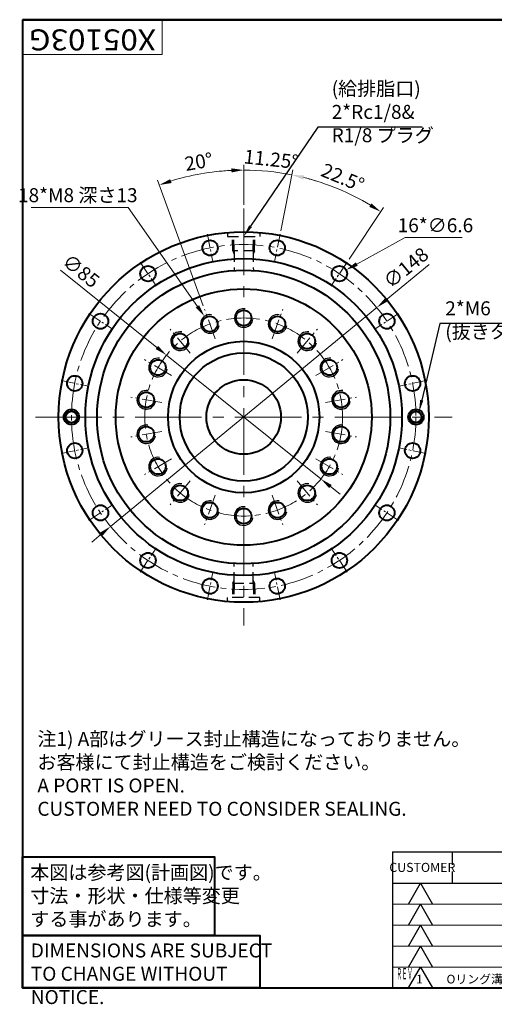
# Model space of a CAD drawing. Units: millimetres. Extents: x -1 to 585, y -7 to 416.
# Drawn here: x -1 to 203, y -7 to 416 of the extents above; entities that cross this region are included whole.
import ezdxf
from ezdxf.enums import TextEntityAlignment as Align

# ---------------------------------------------------------------- set-up
doc = ezdxf.new("R2010")
doc.units = ezdxf.units.MM
doc.header["$LTSCALE"] = 1.5
doc.linetypes.add('CENTER2', pattern=[28.575, 19.05, -3.175, 3.175, -3.175])
doc.linetypes.add('DASHED2', pattern=[9.525, 6.35, -3.175])
doc.layers.get('0').update_dxf_attribs({"lineweight": 40})
for name, color, linetype, lineweight in [('AM_0', 7, 'Continuous', 40), ('AM_3', 31, 'DASHED2', 30), ('AM_4', 70, 'Continuous', 25), ('AM_5', 3, 'Continuous', 25), ('AM_6', 51, 'Continuous', 30), ('AM_7', 4, 'CENTER2', 20), ('表題欄-L', 7, 'Continuous', 40), ('表題欄-M', 7, 'DASHED2', 30), ('表題欄-S', 7, 'Continuous', 20)]:
    doc.layers.add(name, color=color, linetype=linetype, lineweight=lineweight)
doc.styles.add('shi_dim_txt_sty', font='ISOCP.SHX', dxfattribs={"width": 0.9, "bigfont": 'EXTFONT.SHX'})
doc.styles.add('shi_txt_sty', font='ISOCP.SHX', dxfattribs={"bigfont": 'EXTFONT.SHX'})
doc.styles.get("Standard").update_dxf_attribs({"font": 'ISOCP.SHX', "bigfont": 'EXTFONT.SHX'})
doc.styles.add('図番1', font='isoct.shx', dxfattribs={"width": 0.9, "bigfont": 'extfont.shx'})
doc.dimstyles.new('shi_dim_sty$2', dxfattribs={"dimtxt": 4, "dimasz": 3.5, "dimexe": 1.5, "dimexo": 1, "dimgap": 1, "dimtad": 1, "dimdsep": 46, "dimtxsty": 'shi_dim_txt_sty', "dimcen": 0, "dimclrd": 3, "dimclre": 3, "dimclrt": 51, "dimadec": 1, "dimazin": 2, "dimtp": 0.1, "dimtm": 0.1, "dimtfac": 0.71, "dimtmove": 0, "dimatfit": 0, "dimfxl": 1, "dimlwd": 18, "dimlwe": 18, "dimarcsym": 1})
doc.dimstyles.new('shi_dim_sty$3', dxfattribs={"dimtxt": 4, "dimasz": 3.5, "dimexe": 1.5, "dimexo": 1, "dimgap": 1, "dimtad": 1, "dimdsep": 46, "dimtxsty": 'shi_dim_txt_sty', "dimcen": 0, "dimclrd": 3, "dimclre": 3, "dimclrt": 51, "dimadec": 1, "dimazin": 2, "dimtp": 0.1, "dimtm": 0.1, "dimtfac": 0.71, "dimtmove": 0, "dimatfit": 0, "dimfxl": 1, "dimlwd": 18, "dimlwe": 18, "dimarcsym": 1})

# ---------------------------------------------------------------- blocks, each defined once
blk = doc.blocks.new('A3H_2015')
for p, q in [((390, 277), (0, 277)), ((0, 277), (0, 0)), ((390, 0), (390, 277)), ((0, 0), (390, 0))]:
    blk.add_line(p, q)
blk = doc.blocks.new('A3HO_SDT2015_01')
at = {"layer": '表題欄-L'}
for p, q in [((0, 277), (390, 277)), ((0, 277), (0, 0)), ((0, 0), (390, 0))]:
    blk.add_line(p, q, dxfattribs=at)
at = {"layer": '表題欄-M', "ltscale": 0.4}
blk.add_line((123, 39), (123, 30), dxfattribs=at)
at = {"layer": '表題欄-S', "ltscale": 0.5}
blk.add_line((40, 277), (40, 267), dxfattribs=at)
at = {"layer": '表題欄-S'}
for p, q in [((40, 267), (0, 267)), ((186, 24), (106, 24)), ((186, 18), (106, 18)), ((186, 12), (106, 12)), ((186, 6), (106, 6))]:
    blk.add_line(p, q, dxfattribs=at)
at = {"layer": '表題欄-S', "lineweight": 30}
for p, q in [((106, 39), (390, 39)), ((106, 39), (106, 30)), ((106, 30), (186, 30)), ((106, 30), (106, 0))]:
    blk.add_line(p, q, dxfattribs=at)
at = {"layer": '表題欄-S', "lineweight": 30, "ltscale": 0.5}
for p, q in [((110.54, 24), (114, 30)), ((114, 30), (117.46, 24)), ((110.54, 18), (114, 24)), ((114, 24), (117.46, 18)), ((110.54, 12), (114, 18)), ((114, 18), (117.46, 12)), ((110.54, 6), (114, 12)), ((114, 12), (117.46, 6)), ((110.54, 0), (114, 6)), ((114, 6), (117.46, 0))]:
    blk.add_line(p, q, dxfattribs=at)
at = {"layer": 'AM_0', "color": 51, "lineweight": 30, "style": 'shi_txt_sty', "width": 0.35}
blk.add_text('ＲＥＶ．', height=3.2, dxfattribs=at).set_placement((107.14, 2.49))
at = {"layer": 'AM_0', "color": 6, "lineweight": 30, "width": 1.1}
blk.add_attdef('DWG.NO1', text='', height=6, rotation=180, dxfattribs=at).set_placement((20, 272), align=Align.MIDDLE)
at = {"layer": 'AM_0', "color": 6, "lineweight": 30}
for tag, height, p in [('HIS5{18}', 2.5, (112.72, 27)), ('TITLE1', 4, (296.27, 27.02)), ('HIS4{18}', 2.5, (112.72, 21)), ('HIS3{18}', 2.5, (112.72, 15)), ('HIS2{18}', 2.5, (112.72, 9)), ('HIS1{18}', 2.5, (112.72, 2.54))]:
    blk.add_attdef(tag, text='', height=height, dxfattribs=at).set_placement(p, align=Align.MIDDLE_LEFT)
at = {"layer": 'AM_0', "color": 6, "lineweight": 30, "width": 0.55}
for tag, p in [('HIS5.DATE{3.5}', (162.03, 27)), ('HIS4.DATE{3.5}', (162.03, 21)), ('HIS4.DATE', (162.03, 21)), ('HIS3.DATE{3.5}', (162.03, 15)), ('HIS2.DATE{3.5}', (162.03, 9)), ('HIS1.DATE{3.5}', (162.03, 3))]:
    blk.add_attdef(tag, text='', height=3, dxfattribs=at).set_placement(p, align=Align.MIDDLE_LEFT)
at = {"layer": 'AM_0', "color": 6, "lineweight": 30}
for tag, height, p in [('HIS5.TAN{3.5}', 3, (180, 27)), ('SCALE{7.5}', 3, (238, 27)), ('DATE{7.5}', 3, (280, 27)), ('HIS4.TAN{3.5}', 3, (180, 21)), ('HIS3.TAN{3.5}', 3, (180, 15)), ('TITLE3', 5, (341.98, 15.49)), ('HIS2.TAN{3.5}', 3, (180, 9)), ('HIS1.TAN{3.5}', 3, (180, 3))]:
    blk.add_attdef(tag, text='', height=height, dxfattribs=at).set_placement(p, align=Align.MIDDLE)
at = {"layer": 'AM_0', "color": 6, "lineweight": 30, "width": 0.8}
for tag, p in [('SAKUSEI{4}', (219.5, 16.5)), ('TANTOU{4}', (240.5, 16.5)), ('SINSA{4}', (261.5, 16.5)), ('SYOUNIN{4}', (282.5, 16.5))]:
    blk.add_attdef(tag, text='', height=4.5, dxfattribs=at).set_placement(p, align=Align.MIDDLE)
at = {"layer": 'AM_0', "color": 6, "lineweight": 30, "style": '図番1', "width": 1.05}
blk.add_attdef('DWG.NO1{7.3}', text='', height=7, dxfattribs=at).set_placement((372.25, 2.34), align=Align.RIGHT)
at = {"layer": '表題欄-L', "color": 51, "lineweight": 30, "insert": (114.5, 34.5), "char_height": 2.6, "width": 17, "attachment_point": 5, "style": 'shi_txt_sty'}
blk.add_mtext('{\\C51;CUSTOMER}', dxfattribs=at)
blk = doc.blocks.new('*U64')
at = {"layer": 'AM_0'}
blk.add_circle((169, 245), 2.46, dxfattribs=at)
at = {"layer": 'AM_4'}
blk.add_arc((169, 245), 3, 80, 350, dxfattribs=at)
blk = doc.blocks.new('*U65')
at = {"layer": 'AM_0'}
blk.add_circle((21, 245), 2.46, dxfattribs=at)
at = {"layer": 'AM_4'}
blk.add_arc((21, 245), 3, 80, 350, dxfattribs=at)
blk = doc.blocks.new('*U66')
at = {"layer": 'AM_0'}
blk.add_circle((109.54, 284.94), 3.32, dxfattribs=at)
at = {"layer": 'AM_4'}
blk.add_arc((109.54, 284.94), 4, 80, 350, dxfattribs=at)
blk = doc.blocks.new('*U67')
at = {"layer": 'AM_0'}
blk.add_circle((122.32, 277.56), 3.32, dxfattribs=at)
at = {"layer": 'AM_4'}
blk.add_arc((122.32, 277.56), 4, 80, 350, dxfattribs=at)
blk = doc.blocks.new('*U68')
at = {"layer": 'AM_0'}
blk.add_circle((95, 287.5), 3.32, dxfattribs=at)
at = {"layer": 'AM_4'}
blk.add_arc((95, 287.5), 4, 80.6976, 350.6976, dxfattribs=at)
blk = doc.blocks.new('*U69')
at = {"layer": 'AM_0'}
blk.add_circle((80.46, 284.94), 3.32, dxfattribs=at)
at = {"layer": 'AM_4'}
blk.add_arc((80.46, 284.94), 4, 80, 350, dxfattribs=at)
blk = doc.blocks.new('*U70')
at = {"layer": 'AM_0'}
blk.add_circle((131.81, 266.25), 3.32, dxfattribs=at)
at = {"layer": 'AM_4'}
blk.add_arc((131.81, 266.25), 4, 80, 350, dxfattribs=at)
blk = doc.blocks.new('*U71')
at = {"layer": 'AM_0'}
blk.add_circle((136.85, 252.38), 3.32, dxfattribs=at)
at = {"layer": 'AM_4'}
blk.add_arc((136.85, 252.38), 4, 80, 350, dxfattribs=at)
blk = doc.blocks.new('*U72')
at = {"layer": 'AM_0'}
blk.add_circle((136.85, 237.62), 3.32, dxfattribs=at)
at = {"layer": 'AM_4'}
blk.add_arc((136.85, 237.62), 4, 80, 350, dxfattribs=at)
blk = doc.blocks.new('*U73')
at = {"layer": 'AM_0'}
blk.add_circle((131.81, 223.75), 3.32, dxfattribs=at)
at = {"layer": 'AM_4'}
blk.add_arc((131.81, 223.75), 4, 80, 350, dxfattribs=at)
blk = doc.blocks.new('*U74')
at = {"layer": 'AM_0'}
blk.add_circle((122.32, 212.44), 3.32, dxfattribs=at)
at = {"layer": 'AM_4'}
blk.add_arc((122.32, 212.44), 4, 80, 350, dxfattribs=at)
blk = doc.blocks.new('*U75')
at = {"layer": 'AM_0'}
blk.add_circle((109.54, 205.06), 3.32, dxfattribs=at)
at = {"layer": 'AM_4'}
blk.add_arc((109.54, 205.06), 4, 80, 350, dxfattribs=at)
blk = doc.blocks.new('*U76')
at = {"layer": 'AM_0'}
blk.add_circle((95, 202.5), 3.32, dxfattribs=at)
at = {"layer": 'AM_4'}
blk.add_arc((95, 202.5), 4, 80, 350, dxfattribs=at)
blk = doc.blocks.new('*U77')
at = {"layer": 'AM_0'}
blk.add_circle((80.46, 205.06), 3.32, dxfattribs=at)
at = {"layer": 'AM_4'}
blk.add_arc((80.46, 205.06), 4, 80, 350, dxfattribs=at)
blk = doc.blocks.new('*U78')
at = {"layer": 'AM_0'}
blk.add_circle((67.68, 212.44), 3.32, dxfattribs=at)
at = {"layer": 'AM_4'}
blk.add_arc((67.68, 212.44), 4, 80, 350, dxfattribs=at)
blk = doc.blocks.new('*U79')
at = {"layer": 'AM_0'}
blk.add_circle((58.19, 223.75), 3.32, dxfattribs=at)
at = {"layer": 'AM_4'}
blk.add_arc((58.19, 223.75), 4, 80, 350, dxfattribs=at)
blk = doc.blocks.new('*U80')
at = {"layer": 'AM_0'}
blk.add_circle((53.15, 237.62), 3.32, dxfattribs=at)
at = {"layer": 'AM_4'}
blk.add_arc((53.15, 237.62), 4, 80, 350, dxfattribs=at)
blk = doc.blocks.new('*U81')
at = {"layer": 'AM_0'}
blk.add_circle((53.15, 252.38), 3.32, dxfattribs=at)
at = {"layer": 'AM_4'}
blk.add_arc((53.15, 252.38), 4, 80, 350, dxfattribs=at)
blk = doc.blocks.new('*U82')
at = {"layer": 'AM_0'}
blk.add_circle((58.19, 266.25), 3.32, dxfattribs=at)
at = {"layer": 'AM_4'}
blk.add_arc((58.19, 266.25), 4, 80, 350, dxfattribs=at)
blk = doc.blocks.new('*U83')
at = {"layer": 'AM_0'}
blk.add_circle((67.68, 277.56), 3.32, dxfattribs=at)
at = {"layer": 'AM_4'}
blk.add_arc((67.68, 277.56), 4, 80, 350, dxfattribs=at)
blk = doc.blocks.new('参考図印_e')
at = {"layer": 'AM_0'}
blk.add_lwpolyline([(0, 15), (68, 15), (68, 0), (0, 0)], close=True, dxfattribs=at)
at = {"layer": 'AM_6', "insert": (2.36, 12.74), "char_height": 4, "width": 69.88, "attachment_point": 1, "style": 'shi_dim_txt_sty'}
blk.add_mtext('DIMENSIONS ARE SUBJECT\\PTO CHANGE WITHOUT NOTICE.', dxfattribs=at)
blk = doc.blocks.new('参考図印_j')
at = {"layer": 'AM_0'}
blk.add_lwpolyline([(0, 22.53), (54.99, 22.53), (54.99, 0), (0, 0)], close=True, dxfattribs=at)
at = {"layer": 'AM_6', "insert": (2.2, 20.05), "char_height": 4, "width": 69.88, "attachment_point": 1, "style": 'shi_dim_txt_sty'}
blk.add_mtext('本図は参考図(計画図)です。\\P寸法・形状・仕様等変更\\Pする事があります。', dxfattribs=at)
blk = doc.blocks.new('*S59')
at = {"layer": 'AM_5', "color": 3}
for p, q in [((126.8, 369.41), (97.95, 326.85)), ((171.7, 369.41), (126.8, 369.41))]:
    blk.add_line(p, q, dxfattribs=at)
at = {"layer": 'AM_5', "color": 3, "linetype": 'Continuous'}
blk.add_trace([(97.37, 327.23), (98.52, 326.46), (95, 322.5)], dxfattribs=at)
at = {"layer": 'AM_5', "color": 51, "insert": (132.8, 361.05), "char_height": 6, "attachment_point": 7, "style": 'shi_txt_sty'}
blk.add_mtext('(給排脂口)\\P2*Rc1/8&\\PR1/8 プラグ', dxfattribs=at)
blk = doc.blocks.new('*D29')
at = {"layer": 'AM_5', "color": 3, "lineweight": 18, "transparency": 16777216}
for p, q in [((95, 336), (95, 353.22)), ((77.64, 292.69), (57.99, 346.69))]:
    blk.add_line(p, q, dxfattribs=at)
blk.add_arc((95, 245), 105.97, 92.8389, 107.1611, dxfattribs=at)
at = {"layer": 'AM_5', "color": 3, "transparency": 16777216}
for points in [[(89.73, 351.71), (89.77, 349.96), (95, 350.97)], [(64.01, 345.42), (63.45, 347.08), (58.76, 344.58)]]:
    blk.add_solid(points, dxfattribs=at)
at = {"layer": 'Defpoints', "color": 0, "transparency": 16777216}
for p in [(82.7, 350.25), (95, 334.5), (78.15, 291.28), (82.77, 278.59), (95, 155.5)]:
    blk.add_point(p, dxfattribs=at)
at = {"layer": 'AM_5', "color": 51, "transparency": 16777216, "insert": (75.82, 353.79), "char_height": 6, "attachment_point": 5, "rotation": 10, "style": 'shi_dim_txt_sty'}
blk.add_mtext('20°', dxfattribs=at)
blk = doc.blocks.new('*D30')
at = {"layer": 'AM_5', "color": 3, "lineweight": 18, "transparency": 16777216}
for p, q in [((95, 336), (95, 353.22)), ((110.9, 324.93), (116.11, 351.14))]:
    blk.add_line(p, q, dxfattribs=at)
for start, end in [(92.8389, 95.6778), (78.75, 90), (73.0722, 75.9111)]:
    blk.add_arc((95, 245), 105.97, start, end, dxfattribs=at)
at = {"layer": 'AM_5', "color": 3, "transparency": 16777216}
for points in [[(89.73, 351.71), (89.77, 349.96), (95, 350.97)], [(120.6, 346.93), (120.99, 348.63), (115.67, 348.93)]]:
    blk.add_solid(points, dxfattribs=at)
at = {"layer": 'Defpoints', "color": 0, "transparency": 16777216}
for p in [(101.93, 350.74), (95, 334.5), (110.61, 323.46), (95, 245), (95, 155.5)]:
    blk.add_point(p, dxfattribs=at)
at = {"layer": 'AM_5', "color": 51, "transparency": 16777216, "insert": (106.72, 354.85), "char_height": 6, "attachment_point": 5, "rotation": 353.9086, "style": 'shi_dim_txt_sty'}
blk.add_mtext('11.25°', dxfattribs=at)
blk = doc.blocks.new('*D31')
at = {"layer": 'AM_5', "color": 3, "lineweight": 18, "transparency": 16777216}
for p, q in [((110.9, 324.93), (116.11, 351.14)), ((140.28, 312.76), (155.12, 334.98))]:
    blk.add_line(p, q, dxfattribs=at)
blk.add_arc((95, 245), 105.97, 59.0889, 75.9111, dxfattribs=at)
at = {"layer": 'AM_5', "color": 3, "transparency": 16777216}
for points in [[(120.6, 346.93), (120.99, 348.63), (115.67, 348.93)], [(149.9, 336.66), (148.97, 335.18), (153.87, 333.11)]]:
    blk.add_solid(points, dxfattribs=at)
at = {"layer": 'Defpoints', "color": 0, "transparency": 16777216}
for p in [(141.87, 340.04), (110.61, 323.46), (139.45, 311.52), (95, 245), (95, 245)]:
    blk.add_point(p, dxfattribs=at)
at = {"layer": 'AM_5', "color": 51, "transparency": 16777216, "insert": (137.27, 347.06), "char_height": 6, "attachment_point": 5, "rotation": 337.5, "style": 'shi_dim_txt_sty'}
blk.add_mtext('22.5°', dxfattribs=at)
blk = doc.blocks.new('*D32')
at = {"layer": 'AM_5', "color": 3, "lineweight": 18, "transparency": 16777216}
for p, q in [((45.31, 334.92), (3.63, 334.92)), ((75.14, 292.5), (45.31, 334.92))]:
    blk.add_line(p, q, dxfattribs=at)
at = {"layer": 'AM_5', "color": 3, "transparency": 16777216}
blk.add_solid([(75.86, 293.01), (74.43, 292), (78.16, 288.21)], dxfattribs=at)
at = {"layer": 'Defpoints', "color": 0, "transparency": 16777216}
for p in [(78.16, 288.21), (82.77, 281.66)]:
    blk.add_point(p, dxfattribs=at)
at = {"layer": 'AM_5', "color": 51, "transparency": 16777216, "insert": (23.72, 339.42), "char_height": 6, "attachment_point": 5, "style": 'shi_dim_txt_sty'}
blk.add_mtext('18*M8 深さ13', dxfattribs=at)
blk = doc.blocks.new('*D33')
at = {"layer": 'AM_5', "color": 3, "lineweight": 18, "transparency": 16777216}
for p, q in [((143.61, 310.63), (164.4, 322)), ((164.4, 322), (188.85, 322))]:
    blk.add_line(p, q, dxfattribs=at)
at = {"layer": 'AM_5', "color": 3, "transparency": 16777216}
blk.add_solid([(143.19, 311.4), (144.03, 309.86), (139.01, 308.11)], dxfattribs=at)
at = {"layer": 'Defpoints', "color": 0, "transparency": 16777216}
for p in [(133.22, 304.95), (139.01, 308.11)]:
    blk.add_point(p, dxfattribs=at)
at = {"layer": 'AM_5', "color": 51, "transparency": 16777216, "insert": (177.38, 326.5), "char_height": 6, "attachment_point": 5, "style": 'shi_dim_txt_sty'}
blk.add_mtext('16*∅6.6', dxfattribs=at)
blk = doc.blocks.new('*D34')
at = {"layer": 'AM_5', "color": 3, "lineweight": 18, "transparency": 16777216}
for p, q in [((57.72, 274.84), (16.35, 307.96)), ((128.18, 218.44), (61.82, 271.56)), ((132.28, 215.16), (136.38, 211.88))]:
    blk.add_line(p, q, dxfattribs=at)
at = {"layer": 'AM_5', "color": 3, "transparency": 16777216}
for points in [[(58.27, 275.52), (57.18, 274.16), (61.82, 271.56)], [(132.82, 215.84), (131.73, 214.48), (128.18, 218.44)]]:
    blk.add_solid(points, dxfattribs=at)
at = {"layer": 'Defpoints', "color": 0, "transparency": 16777216}
for p in [(61.82, 271.56), (128.18, 218.44)]:
    blk.add_point(p, dxfattribs=at)
at = {"layer": 'AM_5', "color": 51, "transparency": 16777216, "insert": (24.64, 307.09), "char_height": 6, "attachment_point": 5, "rotation": 321.3214, "style": 'shi_dim_txt_sty'}
blk.add_mtext('∅85', dxfattribs=at)
blk = doc.blocks.new('*S60')
at = {"layer": 'AM_5', "color": 3}
for p, q in [((179.24, 285.13), (171.5, 252.2)), ((220.59, 285.13), (179.24, 285.13))]:
    blk.add_line(p, q, dxfattribs=at)
at = {"layer": 'AM_5', "color": 3, "linetype": 'Continuous'}
blk.add_trace([(170.83, 252.35), (172.17, 252.04), (170.3, 247.09)], dxfattribs=at)
at = {"layer": 'AM_5', "color": 51, "insert": (181.6, 276.78), "char_height": 6, "attachment_point": 7, "style": 'shi_txt_sty'}
blk.add_mtext('2*M6\\P(抜きタップ)', dxfattribs=at)
blk = doc.blocks.new('*D35')
at = {"layer": 'AM_5', "color": 3, "lineweight": 18, "transparency": 16777216}
for p, q in [((156.25, 295.29), (174.64, 310.4)), ((37.81, 198.04), (152.19, 291.96)), ((33.75, 194.71), (29.7, 191.37))]:
    blk.add_line(p, q, dxfattribs=at)
at = {"layer": 'AM_5', "color": 3, "transparency": 16777216}
for points in [[(155.69, 295.97), (156.8, 294.62), (152.19, 291.96)], [(33.2, 195.38), (34.31, 194.03), (37.81, 198.04)]]:
    blk.add_solid(points, dxfattribs=at)
at = {"layer": 'Defpoints', "color": 0, "transparency": 16777216}
for p in [(152.19, 291.96), (37.81, 198.04)]:
    blk.add_point(p, dxfattribs=at)
at = {"layer": 'AM_5', "color": 51, "transparency": 16777216, "insert": (165.2, 308.47), "char_height": 6, "attachment_point": 5, "rotation": 39.3921, "style": 'shi_dim_txt_sty'}
blk.add_mtext('∅148', dxfattribs=at)

msp = doc.modelspace()

# ---------------------------------------------------------------- linework, layer by layer
at = {"layer": 'AM_0'}
for centre, radius in [((95, 245), 79.5), ((80.563, 317.578), 3.3), ((109.437, 317.578), 3.3), ((95, 245), 68), ((53.888, 306.529), 3.3), ((136.112, 306.529), 3.3), ((95, 245), 63), ((95, 245), 55), ((33.471, 286.112), 3.3), ((156.529, 286.112), 3.3), ((95, 245), 32.5), ((95, 245), 27.5), ((22.422, 259.437), 3.3), ((167.578, 259.437), 3.3), ((95, 245), 16), ((21, 245), 3.3), ((169, 245), 3.3), ((22.422, 230.563), 3.3), ((167.578, 230.563), 3.3), ((33.471, 203.888), 3.3), ((156.529, 203.888), 3.3), ((53.888, 183.471), 3.3), ((136.112, 183.471), 3.3), ((80.563, 172.422), 3.3), ((109.437, 172.422), 3.3)]:
    msp.add_circle(centre, radius, dxfattribs=at)
at = {"layer": 'AM_3', "ltscale": 0.5}
for p, q in [((88, 324.191), (88, 322.5)), ((88, 322.5), (102, 322.5)), ((90.33, 316.3), (90.136, 322.5)), ((90.911, 316.3), (90.717, 322.5)), ((99.089, 316.3), (99.283, 322.5)), ((99.67, 316.3), (99.864, 322.5)), ((102, 324.191), (102, 322.5)), ((90.33, 316.3), (90.911, 314.939)), ((99.67, 316.3), (90.33, 316.3)), ((90.911, 316.3), (90.911, 307.867)), ((99.089, 316.3), (99.145, 307.864)), ((99.67, 316.3), (99.089, 314.939)), ((90.911, 173.7), (90.855, 182.136)), ((99.089, 173.7), (99.089, 182.133)), ((90.33, 173.7), (90.136, 167.5)), ((90.33, 173.7), (90.911, 175.061)), ((90.33, 173.7), (99.67, 173.7)), ((90.911, 173.7), (90.717, 167.5)), ((99.67, 173.7), (99.089, 175.061)), ((99.089, 173.7), (99.283, 167.5)), ((99.67, 173.7), (99.864, 167.5)), ((102, 167.5), (88, 167.5)), ((88, 165.809), (88, 167.5)), ((102, 165.809), (102, 167.5))]:
    msp.add_line(p, q, dxfattribs=at)
at = {"layer": 'AM_7'}
for p, q in [((95, 334.5), (95, 155.5)), ((5.5, 245), (184.5, 245))]:
    msp.add_line(p, q, dxfattribs=at)
at = {"layer": 'AM_7', "ltscale": 0.2}
for p, q in [((79.393, 323.463), (81.734, 311.693)), ((110.607, 323.463), (108.266, 311.693)), ((50.554, 311.518), (57.221, 301.54)), ((139.446, 311.518), (132.779, 301.54)), ((28.482, 289.446), (38.46, 282.779)), ((161.518, 289.446), (151.54, 282.779)), ((16.537, 260.607), (28.307, 258.266)), ((173.463, 260.607), (161.693, 258.266)), ((16.537, 229.393), (28.307, 231.734)), ((173.463, 229.393), (161.693, 231.734)), ((28.482, 200.554), (38.46, 207.221)), ((161.518, 200.554), (151.54, 207.221)), ((50.554, 178.482), (57.221, 188.46)), ((139.446, 178.482), (132.779, 188.46)), ((79.393, 166.537), (81.734, 178.307)), ((110.607, 166.537), (108.266, 178.307))]:
    msp.add_line(p, q, dxfattribs=at)
at = {"layer": 'AM_7', "ltscale": 0.3}
for p, q in [((82.774, 278.59), (78.154, 291.284)), ((107.226, 278.59), (111.846, 291.284)), ((72.023, 272.382), (63.34, 282.731)), ((117.977, 272.382), (126.66, 282.731)), ((64.044, 262.873), (52.344, 269.627)), ((125.956, 262.873), (137.656, 269.627)), ((59.798, 251.207), (46.494, 253.553)), ((130.202, 251.207), (143.506, 253.553)), ((59.798, 238.793), (46.494, 236.447)), ((130.202, 238.793), (143.506, 236.447)), ((64.044, 227.127), (52.344, 220.373)), ((125.956, 227.127), (137.656, 220.373)), ((72.023, 217.618), (63.34, 207.269)), ((117.977, 217.618), (126.66, 207.269)), ((82.774, 211.41), (78.154, 198.716)), ((107.226, 211.41), (111.846, 198.716))]:
    msp.add_line(p, q, dxfattribs=at)
at = {"layer": 'AM_7', "ltscale": 0.5}
for radius in [74, 42.5]:
    msp.add_circle((95, 245), radius, dxfattribs=at)

# ---------------------------------------------------------------- block references
at = {"layer": 'AM_0', "lineweight": 0, "xscale": 1.5, "yscale": 1.5, "zscale": 1.5}
msp.add_blockref('A3H_2015', (0, 0), dxfattribs=at)
at = {"layer": 'AM_0', "lineweight": 0}
ref = msp.add_blockref('A3HO_SDT2015_01', (0, 0), dxfattribs=dict(at, xscale=1.5, yscale=1.5, zscale=1.5))
ref.add_attrib('DWG.NO1', 'X05103G', dxfattribs={"color": 6, "lineweight": 30, "height": 9, "rotation": 180, "width": 1.1}).set_placement((30, 408), align=Align.MIDDLE)
ref.add_attrib('HIS1{18}', '1\u3000\u3000Oリング溝、Oリング変更', dxfattribs={"color": 6, "lineweight": 30, "height": 3.75}).set_placement((169.082, 3.808), align=Align.MIDDLE_LEFT)
at = {"layer": 'AM_0'}
for name in ['*U68', '*U69', '*U66', '*U83', '*U67', '*U82', '*U70', '*U81', '*U71', '*U65', '*U64', '*U80', '*U72', '*U79', '*U73', '*U78', '*U74', '*U77', '*U75', '*U76']:
    msp.add_blockref(name, (0, 0), dxfattribs=at)
at = {"layer": 'AM_0', "xscale": 1.5, "yscale": 1.5, "zscale": 1.5}
for name, p in [('参考図印_j', (0, 22.5)), ('参考図印_e', (0, 0))]:
    msp.add_blockref(name, p, dxfattribs=at)
at = {"layer": 'AM_5'}
for name in ['*S59', '*S60']:
    msp.add_blockref(name, (0, 0), dxfattribs=at)

# ---------------------------------------------------------------- texts
at = {"layer": 'AM_6', "insert": (6.359, 109.895), "char_height": 6, "attachment_point": 1, "style": 'shi_txt_sty'}
msp.add_mtext('注1) A部はグリース封止構造になっておりません。\\P\u3000\u3000 お客様にて封止構造をご検討ください。\\P     A PORT IS OPEN.\\P     CUSTOMER NEED TO CONSIDER SEALING.', dxfattribs=at)

# ---------------------------------------------------------------- dimensions: what is measured, and where the dimension line sits
at = {"layer": 'AM_5'}
dim = msp.add_angular_dim_2l(base=(101.931, 350.741), line1=((95, 245), (110.607, 323.463)), line2=((95, 155.5), (95, 334.5)), dimstyle='shi_dim_sty$2', override={"dimscale": 1.5, "dimadec": 2}, dxfattribs=at)
dim.commit()
dim.dimension.update_dxf_attribs({"geometry": '*D30', "text_midpoint": (106.245, 350.37), "dimtype": 162})
for base, line1, line2, override, picture, middle in [((82.698, 350.252), ((82.774, 278.59), (78.154, 291.284)), ((95, 334.5), (95, 155.5)), {"dimscale": 1.5, "dimpost": ''}, '*D29', (75.817, 353.791)), ((141.869, 340.04), ((95, 245), (139.446, 311.518)), ((95, 245), (110.607, 323.463)), {"dimscale": 1.5}, '*D31', (137.275, 347.06))]:
    dim = msp.add_angular_dim_2l(base=base, line1=line1, line2=line2, dimstyle='shi_dim_sty$2', override=override, dxfattribs=at)
    dim.commit()
    dim.dimension.update_dxf_attribs({"geometry": picture, "text_midpoint": middle})
for p1, p2, text, picture, middle in [((82.765, 281.665), (78.163, 288.209), '18*M8 深さ13', '*D32', (23.722, 334.921)), ((133.217, 304.945), (139.007, 308.112), '16*<>', '*D33', (177.379, 322.002))]:
    dim = msp.add_diameter_dim_2p(p1=p1, p2=p2, text=text, dimstyle='shi_dim_sty$3', override={"dimscale": 1.5, "dimtoh": 1, "dimtofl": 0}, dxfattribs=at)
    dim.commit()
    dim.dimension.update_dxf_attribs({"geometry": picture, "text_midpoint": middle, "dimtype": 163})
for p1, p2, picture, middle in [((37.811, 198.038), (152.189, 291.962), '*D35', (168.057, 304.993)), ((128.178, 218.44), (61.822, 271.56), '*D34', (21.827, 303.578))]:
    dim = msp.add_diameter_dim_2p(p1=p1, p2=p2, dimstyle='shi_dim_sty$3', override={"dimscale": 1.5, "dimpost": ''}, dxfattribs=at)
    dim.commit()
    dim.dimension.update_dxf_attribs({"geometry": picture, "text_midpoint": middle, "dimtype": 163})

doc.saveas('drawing.dxf')
